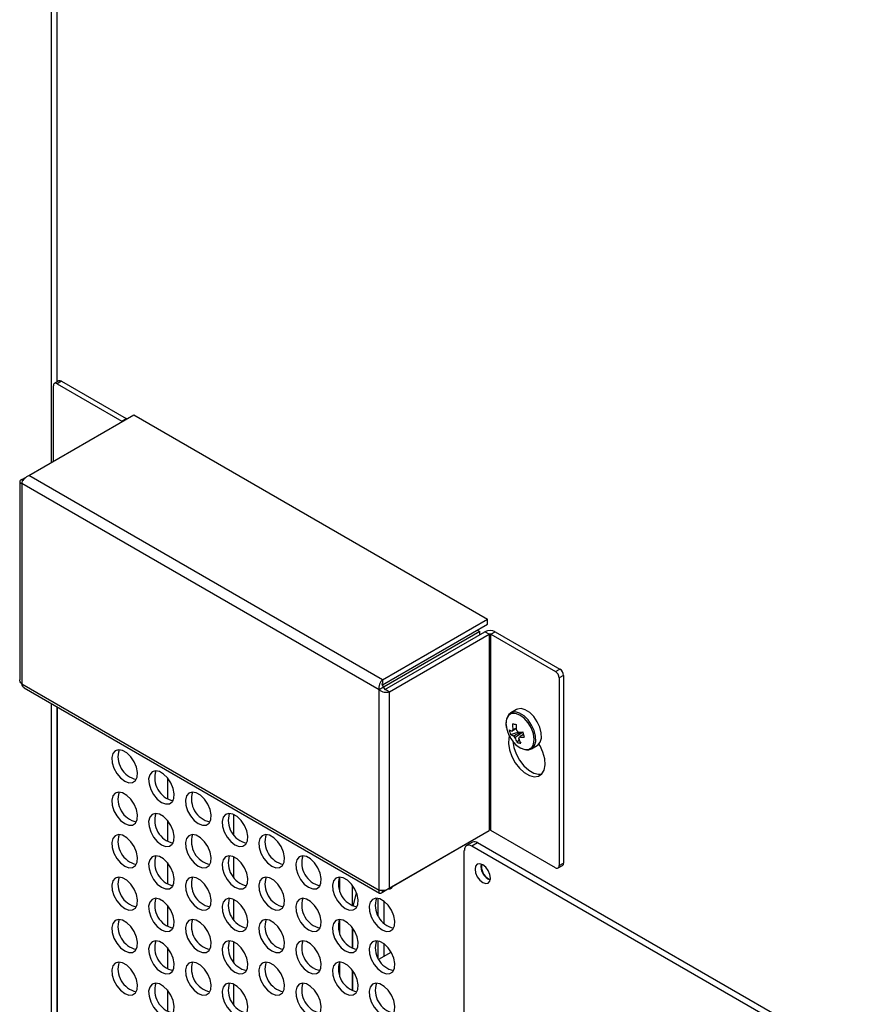
# Model space of a CAD drawing. Units: millimetres. Extents: x 744 to 4474, y 3538 to 6515.
# Drawn here: x 744 to 904, y 5976 to 6165 of the extents above; entities that cross this region are included whole.
import ezdxf

# ---------------------------------------------------------------- set-up
doc = ezdxf.new("R2010")
doc.units = ezdxf.units.MM
doc.header["$LTSCALE"] = 10

msp = doc.modelspace()

# ---------------------------------------------------------------- linework, layer by layer
at = {"color": 7, "linetype": 'Continuous', "lineweight": 25}
for p, q in [((750.38, 6263.57), (750.38, 6079.76)), ((751.51, 6095.29), (751.51, 6262.92)), ((750.8, 6080.01), (750.8, 6094.54)), ((751.86, 6095.49), (751.01, 6095)), ((752.36, 6095.44), (751.51, 6094.95)), ((751.51, 6094.95), (763.95, 6087.76)), ((752.36, 6095.44), (764.8, 6088.25)), ((746.07, 6077.28), (766.29, 6088.95)), ((766.29, 6088.95), (834.3, 6049.69)), ((763.95, 6087.76), (764.8, 6088.25)), ((764.93, 6088.17), (764.8, 6088.25)), ((744.31, 6076.13), (744.31, 6038.01)), ((744.72, 6076.5), (745.55, 6076.98)), ((744.72, 6076.5), (744.98, 6076.35)), ((813.45, 6036.09), (744.72, 6075.77)), ((744.72, 6075.77), (744.72, 6037.23)), ((814.08, 6038.01), (746.07, 6077.28)), ((814.08, 6038.01), (834.3, 6049.69)), ((834.3, 6048.71), (834.3, 6049.69)), ((814.08, 6037.03), (834.3, 6048.71)), ((832.82, 6047.28), (814.44, 6036.66)), ((814.58, 6036.17), (833.81, 6047.27)), ((832.32, 6047.57), (832.82, 6047.28)), ((832.82, 6046.7), (832.82, 6047.28)), ((834.66, 6046.78), (833.81, 6047.27)), ((834.95, 6046.78), (835.79, 6047.27)), ((835.79, 6047.27), (848.24, 6040.09)), ((815.43, 6035.68), (834.66, 6046.78)), ((834.66, 6046.78), (834.66, 6009.07)), ((834.95, 6009.07), (834.95, 6046.78)), ((834.95, 6046.78), (847.39, 6039.6)), ((847.39, 6039.6), (848.24, 6040.09)), ((814.08, 6038.01), (814.08, 6037.35)), ((848.95, 6038.86), (848.1, 6038.37)), ((848.1, 6038.37), (848.1, 6002.29)), ((848.95, 6038.86), (848.95, 6002.78)), ((744.72, 6037.23), (813.45, 5997.55)), ((745.19, 6036.48), (813.56, 5997.01)), ((814.3, 6036.58), (813.45, 6036.09)), ((813.45, 5997.55), (813.45, 6036.09)), ((814.44, 6036.66), (814.16, 6036.82)), ((814.44, 6036.34), (814.44, 6036.66)), ((815.43, 6035.68), (814.86, 6036.01)), ((815.43, 5997.97), (815.43, 6035.68)), ((750.38, 6033.49), (750.38, 5817.41)), ((751.51, 5816.6), (751.51, 6032.84)), ((751.51, 6032.84), (751.51, 5816.76)), ((839.88, 6032.29), (838.78, 6031.66)), ((838, 6028.55), (838.19, 6027.93)), ((838.71, 6027.47), (840.19, 6027.97)), ((840.03, 6025.96), (840.39, 6026.48)), ((841.01, 6027.39), (841.19, 6027.65)), ((842.78, 6024.73), (843.88, 6025.36)), ((772.72, 6019.19), (772.72, 6015.1)), ((772.72, 6011.03), (772.72, 6006.93)), ((815.42, 5997.96), (834.3, 6008.86)), ((815.43, 5997.97), (834.66, 6009.07)), ((834.3, 6008.86), (834.3, 6008.86)), ((847.39, 6001.88), (834.95, 6009.07)), ((831.4, 6006.79), (830.27, 6006.14)), ((832.4, 6006.69), (831.27, 6006.04)), ((943.7, 5941.14), (831.27, 6006.04)), ((944.83, 5941.79), (832.4, 6006.69)), ((829.85, 5960.81), (829.85, 6005.22)), ((772.72, 6002.86), (772.72, 5998.77)), ((847.89, 6001.83), (848.74, 6002.32)), ((848.1, 6002.29), (848.95, 6002.78)), ((805.88, 5997.49), (805.88, 6000.09)), ((834.52, 5999.75), (834.86, 5999.61)), ((808.36, 5994.54), (808.36, 5998.42)), ((808.46, 5994.5), (809.12, 5997.01)), ((813.24, 5995.97), (813.24, 5992.75)), ((814.08, 5997.19), (814.92, 5997.67)), ((814.08, 5997.19), (814.08, 5997.49)), ((772.72, 5994.7), (772.72, 5990.6)), ((814.37, 5995.44), (814.37, 5991.2)), ((805.88, 5989.32), (805.88, 5991.92)), ((808.36, 5986.38), (808.36, 5990.26)), ((808.37, 5986.38), (808.37, 5990.25)), ((772.72, 5986.53), (772.72, 5982.44)), ((813.24, 5987.81), (813.24, 5984.58)), ((814.37, 5987.27), (814.37, 5984.84)), ((813.4, 5984.28), (815.77, 5985.65)), ((805.88, 5981.15), (805.88, 5983.76)), ((808.36, 5978.21), (808.36, 5982.09)), ((808.37, 5978.21), (808.37, 5982.08)), ((772.72, 5978.37), (772.72, 5974.27))]:
    msp.add_line(p, q, dxfattribs=at)
at = {"color": 30, "linetype": 'Continuous', "lineweight": 25}
for p, q in [((763.95, 6087.76), (763.95, 6087.6)), ((785.42, 6012.16), (785.42, 6008.31)), ((785.42, 6003.99), (785.42, 6000.14)), ((785.42, 5995.82), (785.42, 5991.97)), ((785.42, 5987.66), (785.42, 5983.81)), ((785.42, 5979.49), (785.42, 5975.64))]:
    msp.add_line(p, q, dxfattribs=at)
at = {"color": 7, "linetype": 'Continuous', "lineweight": 25, "flags": 128}
for points in [[(843.88, 6025.36), (844.01, 6025.45), (844.46, 6026), (844.68, 6026.81), (844.66, 6027.8), (844.39, 6028.88), (843.89, 6029.95), (843.22, 6030.93), (842.42, 6031.71), (841.58, 6032.24), (840.76, 6032.47), (840.05, 6032.37), (839.88, 6032.29)], [(839.26, 6026.08), (839.78, 6025.53), (840.62, 6024.91), (841.46, 6024.59), (842.21, 6024.61), (842.81, 6024.98), (843.18, 6025.64), (843.3, 6026.55), (843.16, 6027.6), (842.76, 6028.7), (842.15, 6029.74), (841.38, 6030.62), (840.54, 6031.24), (839.7, 6031.56), (838.94, 6031.54), (838.35, 6031.17), (837.97, 6030.51), (837.85, 6029.6), (838, 6028.55), (838, 6028.55)], [(841.81, 6024.56), (842.27, 6024.56), (842.91, 6024.81), (843.37, 6025.37), (843.59, 6026.18), (843.57, 6027.17), (843.29, 6028.25), (842.8, 6029.32), (842.12, 6030.3), (841.33, 6031.08), (840.49, 6031.61), (839.67, 6031.84), (838.95, 6031.74), (838.4, 6031.33), (838.15, 6030.9)], [(838.53, 6027.18), (838.43, 6026.81), (838.35, 6025.74), (838.53, 6024.53), (838.97, 6023.28), (839.63, 6022.07), (840.46, 6021.01), (841.39, 6020.16), (842.36, 6019.6), (843.3, 6019.37), (844.12, 6019.48), (844.78, 6019.92), (845.22, 6020.67), (845.41, 6021.66), (845.33, 6022.83), (844.98, 6024.07), (844.41, 6025.31), (844.21, 6025.64)], [(764.52, 6018.53), (765.32, 6018.22), (766.04, 6018.25), (766.59, 6018.63), (766.92, 6019.3), (766.98, 6020.2), (766.78, 6021.23), (766.34, 6022.27), (765.7, 6023.22), (764.93, 6023.97), (764.11, 6024.44), (763.34, 6024.58), (762.7, 6024.37), (762.25, 6023.84), (762.05, 6023.05), (762.12, 6022.07), (762.45, 6021.02), (763, 6020.01), (763.71, 6019.15), (764.52, 6018.53)], [(839.2, 6026.13), (839.38, 6025.02), (839.82, 6023.77), (840.48, 6022.56), (841.3, 6021.5), (842.24, 6020.65), (843.21, 6020.09), (844.14, 6019.86), (844.76, 6019.9)], [(771.59, 6014.45), (772.39, 6014.14), (773.11, 6014.17), (773.66, 6014.54), (773.99, 6015.22), (774.06, 6016.12), (773.86, 6017.14), (773.41, 6018.19), (772.77, 6019.14), (772, 6019.89), (771.18, 6020.36), (770.41, 6020.5), (769.77, 6020.29), (769.32, 6019.76), (769.12, 6018.96), (769.19, 6017.99), (769.52, 6016.94), (770.07, 6015.93), (770.79, 6015.06), (771.59, 6014.45)], [(764.52, 6010.36), (765.32, 6010.05), (766.04, 6010.09), (766.59, 6010.46), (766.92, 6011.13), (766.98, 6012.03), (766.78, 6013.06), (766.34, 6014.1), (765.7, 6015.05), (764.93, 6015.8), (764.11, 6016.27), (763.34, 6016.41), (762.7, 6016.21), (762.25, 6015.68), (762.05, 6014.88), (762.12, 6013.9), (762.45, 6012.85), (763, 6011.84), (763.71, 6010.98), (764.52, 6010.36)], [(778.66, 6010.36), (779.46, 6010.05), (780.18, 6010.09), (780.73, 6010.46), (781.06, 6011.14), (781.13, 6012.03), (780.93, 6013.06), (780.48, 6014.11), (779.84, 6015.06), (779.07, 6015.81), (778.25, 6016.28), (777.48, 6016.42), (776.84, 6016.21), (776.39, 6015.68), (776.19, 6014.88), (776.26, 6013.91), (776.59, 6012.85), (777.14, 6011.84), (777.86, 6010.98), (778.66, 6010.36)], [(771.59, 6006.28), (772.39, 6005.97), (773.11, 6006.01), (773.66, 6006.38), (773.99, 6007.05), (774.06, 6007.95), (773.86, 6008.98), (773.41, 6010.02), (772.77, 6010.97), (772, 6011.72), (771.18, 6012.19), (770.41, 6012.33), (769.77, 6012.13), (769.32, 6011.59), (769.12, 6010.8), (769.19, 6009.82), (769.52, 6008.77), (770.07, 6007.76), (770.79, 6006.9), (771.59, 6006.28)], [(785.73, 6006.28), (786.53, 6005.97), (787.25, 6006.01), (787.8, 6006.38), (788.13, 6007.05), (788.2, 6007.95), (788, 6008.98), (787.55, 6010.02), (786.91, 6010.97), (786.14, 6011.72), (785.32, 6012.19), (784.55, 6012.33), (783.91, 6012.13), (783.46, 6011.6), (783.26, 6010.8), (783.33, 6009.82), (783.66, 6008.77), (784.21, 6007.76), (784.93, 6006.9), (785.73, 6006.28)], [(764.52, 6002.2), (765.32, 6001.89), (766.04, 6001.92), (766.59, 6002.3), (766.92, 6002.97), (766.98, 6003.87), (766.78, 6004.89), (766.34, 6005.94), (765.7, 6006.89), (764.93, 6007.64), (764.11, 6008.11), (763.34, 6008.25), (762.7, 6008.04), (762.25, 6007.51), (762.05, 6006.71), (762.12, 6005.74), (762.45, 6004.69), (763, 6003.68), (763.71, 6002.82), (764.52, 6002.2)], [(778.66, 6002.2), (779.46, 6001.89), (780.18, 6001.92), (780.73, 6002.3), (781.06, 6002.97), (781.13, 6003.87), (780.93, 6004.9), (780.48, 6005.94), (779.84, 6006.89), (779.07, 6007.64), (778.25, 6008.11), (777.48, 6008.25), (776.84, 6008.04), (776.39, 6007.51), (776.19, 6006.72), (776.26, 6005.74), (776.59, 6004.69), (777.14, 6003.68), (777.86, 6002.82), (778.66, 6002.2)], [(792.8, 6002.2), (793.61, 6001.89), (794.32, 6001.92), (794.87, 6002.3), (795.2, 6002.97), (795.27, 6003.87), (795.07, 6004.9), (794.62, 6005.94), (793.98, 6006.89), (793.21, 6007.64), (792.4, 6008.11), (791.62, 6008.25), (790.98, 6008.04), (790.54, 6007.51), (790.34, 6006.72), (790.4, 6005.74), (790.73, 6004.69), (791.28, 6003.68), (792, 6002.82), (792.8, 6002.2)], [(771.59, 5998.12), (772.39, 5997.81), (773.11, 5997.84), (773.66, 5998.21), (773.99, 5998.89), (774.06, 5999.79), (773.86, 6000.81), (773.41, 6001.86), (772.77, 6002.81), (772, 6003.56), (771.18, 6004.03), (770.41, 6004.17), (769.77, 6003.96), (769.32, 6003.43), (769.12, 6002.63), (769.19, 6001.66), (769.52, 6000.61), (770.07, 5999.6), (770.79, 5998.73), (771.59, 5998.12)], [(785.73, 5998.12), (786.53, 5997.81), (787.25, 5997.84), (787.8, 5998.22), (788.13, 5998.89), (788.2, 5999.79), (788, 6000.81), (787.55, 6001.86), (786.91, 6002.81), (786.14, 6003.56), (785.32, 6004.03), (784.55, 6004.17), (783.91, 6003.96), (783.46, 6003.43), (783.26, 6002.63), (783.33, 6001.66), (783.66, 6000.61), (784.21, 5999.6), (784.93, 5998.74), (785.73, 5998.12)], [(799.87, 5998.12), (800.68, 5997.81), (801.39, 5997.84), (801.95, 5998.22), (802.27, 5998.89), (802.34, 5999.79), (802.14, 6000.82), (801.69, 6001.86), (801.05, 6002.81), (800.28, 6003.56), (799.47, 6004.03), (798.7, 6004.17), (798.05, 6003.96), (797.61, 6003.43), (797.41, 6002.64), (797.47, 6001.66), (797.8, 6000.61), (798.35, 5999.6), (799.07, 5998.74), (799.87, 5998.12)], [(833.39, 5999.02), (833.96, 5998.82), (834.44, 5998.92), (834.76, 5999.29), (834.88, 5999.88), (834.76, 6000.6), (834.44, 6001.34), (833.96, 6001.99), (833.39, 6002.45), (832.82, 6002.65), (832.34, 6002.55), (832.02, 6002.18), (831.91, 6001.59), (832.02, 6000.87), (832.34, 6000.13), (832.82, 5999.48), (833.39, 5999.02)], [(764.52, 5994.03), (765.32, 5993.72), (766.04, 5993.76), (766.59, 5994.13), (766.92, 5994.8), (766.98, 5995.7), (766.78, 5996.73), (766.34, 5997.77), (765.7, 5998.72), (764.93, 5999.47), (764.11, 5999.94), (763.34, 6000.08), (762.7, 5999.88), (762.25, 5999.35), (762.05, 5998.55), (762.12, 5997.57), (762.45, 5996.52), (763, 5995.51), (763.71, 5994.65), (764.52, 5994.03)], [(778.66, 5994.03), (779.46, 5993.72), (780.18, 5993.76), (780.73, 5994.13), (781.06, 5994.8), (781.13, 5995.7), (780.93, 5996.73), (780.48, 5997.78), (779.84, 5998.72), (779.07, 5999.47), (778.25, 5999.95), (777.48, 6000.08), (776.84, 5999.88), (776.39, 5999.35), (776.19, 5998.55), (776.26, 5997.57), (776.59, 5996.52), (777.14, 5995.51), (777.86, 5994.65), (778.66, 5994.03)], [(792.8, 5994.03), (793.61, 5993.73), (794.32, 5993.76), (794.87, 5994.13), (795.2, 5994.81), (795.27, 5995.7), (795.07, 5996.73), (794.62, 5997.78), (793.98, 5998.73), (793.21, 5999.48), (792.4, 5999.95), (791.62, 6000.09), (790.98, 5999.88), (790.54, 5999.35), (790.34, 5998.55), (790.4, 5997.58), (790.73, 5996.53), (791.28, 5995.51), (792, 5994.65), (792.8, 5994.03)], [(806.94, 5994.04), (807.75, 5993.73), (808.46, 5993.76), (809.02, 5994.13), (809.34, 5994.81), (809.41, 5995.71), (809.21, 5996.73), (808.77, 5997.78), (808.12, 5998.73), (807.35, 5999.48), (806.54, 5999.95), (805.77, 6000.09), (805.12, 5999.88), (804.68, 5999.35), (804.48, 5998.55), (804.55, 5997.58), (804.87, 5996.53), (805.42, 5995.52), (806.14, 5994.65), (806.94, 5994.04)], [(771.59, 5989.95), (772.39, 5989.64), (773.11, 5989.67), (773.66, 5990.05), (773.99, 5990.72), (774.06, 5991.62), (773.86, 5992.65), (773.41, 5993.69), (772.77, 5994.64), (772, 5995.39), (771.18, 5995.86), (770.41, 5996), (769.77, 5995.79), (769.32, 5995.26), (769.12, 5994.47), (769.19, 5993.49), (769.52, 5992.44), (770.07, 5991.43), (770.79, 5990.57), (771.59, 5989.95)], [(785.73, 5989.95), (786.53, 5989.64), (787.25, 5989.68), (787.8, 5990.05), (788.13, 5990.72), (788.2, 5991.62), (788, 5992.65), (787.55, 5993.69), (786.91, 5994.64), (786.14, 5995.39), (785.32, 5995.86), (784.55, 5996), (783.91, 5995.8), (783.46, 5995.27), (783.26, 5994.47), (783.33, 5993.49), (783.66, 5992.44), (784.21, 5991.43), (784.93, 5990.57), (785.73, 5989.95)], [(799.87, 5989.95), (800.68, 5989.64), (801.39, 5989.68), (801.95, 5990.05), (802.27, 5990.72), (802.34, 5991.62), (802.14, 5992.65), (801.69, 5993.69), (801.05, 5994.64), (800.28, 5995.39), (799.47, 5995.86), (798.7, 5996), (798.05, 5995.8), (797.61, 5995.27), (797.41, 5994.47), (797.47, 5993.49), (797.8, 5992.44), (798.35, 5991.43), (799.07, 5990.57), (799.87, 5989.95)], [(814.02, 5989.95), (814.82, 5989.64), (815.54, 5989.68), (816.09, 5990.05), (816.41, 5990.73), (816.48, 5991.62), (816.28, 5992.65), (815.84, 5993.7), (815.19, 5994.65), (814.42, 5995.4), (813.61, 5995.87), (812.84, 5996.01), (812.19, 5995.8), (811.75, 5995.27), (811.55, 5994.47), (811.62, 5993.5), (811.94, 5992.44), (812.5, 5991.43), (813.21, 5990.57), (814.02, 5989.95)], [(764.52, 5985.87), (765.32, 5985.56), (766.04, 5985.59), (766.59, 5985.97), (766.92, 5986.64), (766.98, 5987.54), (766.78, 5988.56), (766.34, 5989.61), (765.7, 5990.56), (764.93, 5991.31), (764.11, 5991.78), (763.34, 5991.92), (762.7, 5991.71), (762.25, 5991.18), (762.05, 5990.38), (762.12, 5989.41), (762.45, 5988.36), (763, 5987.35), (763.71, 5986.49), (764.52, 5985.87)], [(778.66, 5985.87), (779.46, 5985.56), (780.18, 5985.59), (780.73, 5985.97), (781.06, 5986.64), (781.13, 5987.54), (780.93, 5988.57), (780.48, 5989.61), (779.84, 5990.56), (779.07, 5991.31), (778.25, 5991.78), (777.48, 5991.92), (776.84, 5991.71), (776.39, 5991.18), (776.19, 5990.39), (776.26, 5989.41), (776.59, 5988.36), (777.14, 5987.35), (777.86, 5986.49), (778.66, 5985.87)], [(792.8, 5985.87), (793.61, 5985.56), (794.32, 5985.59), (794.87, 5985.97), (795.2, 5986.64), (795.27, 5987.54), (795.07, 5988.57), (794.62, 5989.61), (793.98, 5990.56), (793.21, 5991.31), (792.4, 5991.78), (791.62, 5991.92), (790.98, 5991.71), (790.54, 5991.18), (790.34, 5990.39), (790.4, 5989.41), (790.73, 5988.36), (791.28, 5987.35), (792, 5986.49), (792.8, 5985.87)], [(806.94, 5985.87), (807.75, 5985.56), (808.46, 5985.6), (809.02, 5985.97), (809.34, 5986.64), (809.41, 5987.54), (809.21, 5988.57), (808.77, 5989.61), (808.12, 5990.56), (807.35, 5991.31), (806.54, 5991.78), (805.77, 5991.92), (805.12, 5991.71), (804.68, 5991.18), (804.48, 5990.39), (804.55, 5989.41), (804.87, 5988.36), (805.42, 5987.35), (806.14, 5986.49), (806.94, 5985.87)], [(771.59, 5981.78), (772.39, 5981.48), (773.11, 5981.51), (773.66, 5981.88), (773.99, 5982.56), (774.06, 5983.45), (773.86, 5984.48), (773.41, 5985.53), (772.77, 5986.48), (772, 5987.23), (771.18, 5987.7), (770.41, 5987.84), (769.77, 5987.63), (769.32, 5987.1), (769.12, 5986.3), (769.19, 5985.33), (769.52, 5984.28), (770.07, 5983.26), (770.79, 5982.4), (771.59, 5981.78)], [(785.73, 5981.79), (786.53, 5981.48), (787.25, 5981.51), (787.8, 5981.88), (788.13, 5982.56), (788.2, 5983.46), (788, 5984.48), (787.55, 5985.53), (786.91, 5986.48), (786.14, 5987.23), (785.32, 5987.7), (784.55, 5987.84), (783.91, 5987.63), (783.46, 5987.1), (783.26, 5986.3), (783.33, 5985.33), (783.66, 5984.28), (784.21, 5983.27), (784.93, 5982.4), (785.73, 5981.79)], [(799.87, 5981.79), (800.68, 5981.48), (801.39, 5981.51), (801.95, 5981.89), (802.27, 5982.56), (802.34, 5983.46), (802.14, 5984.48), (801.69, 5985.53), (801.05, 5986.48), (800.28, 5987.23), (799.47, 5987.7), (798.7, 5987.84), (798.05, 5987.63), (797.61, 5987.1), (797.41, 5986.3), (797.47, 5985.33), (797.8, 5984.28), (798.35, 5983.27), (799.07, 5982.41), (799.87, 5981.79)], [(814.02, 5981.79), (814.82, 5981.48), (815.54, 5981.51), (816.09, 5981.89), (816.41, 5982.56), (816.48, 5983.46), (816.28, 5984.49), (815.84, 5985.53), (815.19, 5986.48), (814.42, 5987.23), (813.61, 5987.7), (812.84, 5987.84), (812.19, 5987.63), (811.75, 5987.1), (811.55, 5986.31), (811.62, 5985.33), (811.94, 5984.28), (812.5, 5983.27), (813.21, 5982.41), (814.02, 5981.79)], [(764.52, 5977.7), (765.32, 5977.39), (766.04, 5977.43), (766.59, 5977.8), (766.92, 5978.47), (766.98, 5979.37), (766.78, 5980.4), (766.34, 5981.44), (765.7, 5982.39), (764.93, 5983.14), (764.11, 5983.61), (763.34, 5983.75), (762.7, 5983.55), (762.25, 5983.02), (762.05, 5982.22), (762.12, 5981.24), (762.45, 5980.19), (763, 5979.18), (763.71, 5978.32), (764.52, 5977.7)], [(778.66, 5977.7), (779.46, 5977.39), (780.18, 5977.43), (780.73, 5977.8), (781.06, 5978.47), (781.13, 5979.37), (780.93, 5980.4), (780.48, 5981.44), (779.84, 5982.39), (779.07, 5983.14), (778.25, 5983.61), (777.48, 5983.75), (776.84, 5983.55), (776.39, 5983.02), (776.19, 5982.22), (776.26, 5981.24), (776.59, 5980.19), (777.14, 5979.18), (777.86, 5978.32), (778.66, 5977.7)], [(792.8, 5977.7), (793.61, 5977.39), (794.32, 5977.43), (794.87, 5977.8), (795.2, 5978.47), (795.27, 5979.37), (795.07, 5980.4), (794.62, 5981.45), (793.98, 5982.39), (793.21, 5983.15), (792.4, 5983.62), (791.62, 5983.75), (790.98, 5983.55), (790.54, 5983.02), (790.34, 5982.22), (790.4, 5981.24), (790.73, 5980.19), (791.28, 5979.18), (792, 5978.32), (792.8, 5977.7)], [(806.94, 5977.7), (807.75, 5977.4), (808.46, 5977.43), (809.02, 5977.8), (809.34, 5978.48), (809.41, 5979.37), (809.21, 5980.4), (808.77, 5981.45), (808.12, 5982.4), (807.35, 5983.15), (806.54, 5983.62), (805.77, 5983.76), (805.12, 5983.55), (804.68, 5983.02), (804.48, 5982.22), (804.55, 5981.25), (804.87, 5980.2), (805.42, 5979.19), (806.14, 5978.32), (806.94, 5977.7)], [(771.59, 5973.62), (772.39, 5973.31), (773.11, 5973.34), (773.66, 5973.72), (773.99, 5974.39), (774.06, 5975.29), (773.86, 5976.32), (773.41, 5977.36), (772.77, 5978.31), (772, 5979.06), (771.18, 5979.53), (770.41, 5979.67), (769.77, 5979.46), (769.32, 5978.93), (769.12, 5978.14), (769.19, 5977.16), (769.52, 5976.11), (770.07, 5975.1), (770.79, 5974.24), (771.59, 5973.62)], [(785.73, 5973.62), (786.53, 5973.31), (787.25, 5973.35), (787.8, 5973.72), (788.13, 5974.39), (788.2, 5975.29), (788, 5976.32), (787.55, 5977.36), (786.91, 5978.31), (786.14, 5979.06), (785.32, 5979.53), (784.55, 5979.67), (783.91, 5979.46), (783.46, 5978.93), (783.26, 5978.14), (783.33, 5977.16), (783.66, 5976.11), (784.21, 5975.1), (784.93, 5974.24), (785.73, 5973.62)], [(799.87, 5973.62), (800.68, 5973.31), (801.39, 5973.35), (801.95, 5973.72), (802.27, 5974.39), (802.34, 5975.29), (802.14, 5976.32), (801.69, 5977.36), (801.05, 5978.31), (800.28, 5979.06), (799.47, 5979.53), (798.7, 5979.67), (798.05, 5979.47), (797.61, 5978.94), (797.41, 5978.14), (797.47, 5977.16), (797.8, 5976.11), (798.35, 5975.1), (799.07, 5974.24), (799.87, 5973.62)], [(814.02, 5973.62), (814.82, 5973.31), (815.54, 5973.35), (816.09, 5973.72), (816.41, 5974.39), (816.48, 5975.29), (816.28, 5976.32), (815.84, 5977.37), (815.19, 5978.31), (814.42, 5979.06), (813.61, 5979.53), (812.84, 5979.67), (812.19, 5979.47), (811.75, 5978.94), (811.55, 5978.14), (811.62, 5977.16), (811.94, 5976.11), (812.5, 5975.1), (813.21, 5974.24), (814.02, 5973.62)]]:
    msp.add_lwpolyline(points, dxfattribs=at)
at = {"color": 7, "linetype": 'Continuous', "lineweight": 25}
for centre, radius, start, end in [((751.23, 6094.61), 0.437, 50.7968, 189.2142), ((752.06, 6095.03), 0.503, 54.3827, 114.3072), ((763.92, 6087.68), 0.0862, 295.7193, 69.8108), ((834.8, 6045.36), 2.15, 62.609, 117.3908), ((834.8, 6046.51), 0.307, 62.6093, 117.3919), ((846.56, 6038.3), 1.54, 2.6049, 57.3946), ((847.41, 6038.79), 1.54, 2.6049, 57.3946), ((839.84, 6030.86), 2.81, 240.8105, 253.405), ((844.11, 6029.33), 5.71, 189.3507, 199.002), ((839.49, 6028.09), 0.454, 130.2019, 171.0134), ((845.07, 6060.14), 31.16, 258.9885, 260.2768), ((847.29, 6029.55), 8.17, 180.0032, 187.8338), ((847.98, 6029.43), 8.17, 180.0034, 187.8347), ((838.89, 6027.12), 1.55, 32.2221, 50.0854), ((844.28, 6030.21), 6.5, 200.5176, 219.477), ((840.08, 6029.93), 2.81, 240.8108, 253.4047), ((840.59, 6028.06), 1.55, 212.2226, 230.085), ((845.18, 6028.99), 5.98, 200.7537, 210.4012), ((841.01, 6037.44), 9.52, 265.1429, 270.7231), ((839.99, 6027.09), 0.454, 310.2019, 351.0134), ((845.87, 6028.86), 5.98, 200.7536, 210.4006), ((841.24, 6036.51), 9.52, 265.1432, 270.7228), ((853.91, 6030.65), 13.07, 192.0699, 196.2828), ((767.72, 6023.23), 4.5, 162.556, 257.4387), ((841, 6029.32), 3.49, 253.8743, 265.3909), ((774.79, 6019.15), 4.5, 162.556, 257.4387), ((767.72, 6015.07), 4.5, 162.556, 257.4386), ((781.86, 6015.07), 4.5, 162.556, 257.4387), ((774.79, 6010.99), 4.5, 162.556, 257.4387), ((788.93, 6010.99), 4.5, 162.556, 257.4386), ((767.72, 6006.9), 4.5, 162.556, 257.4386), ((781.86, 6006.9), 4.5, 162.556, 257.4386), ((796, 6006.9), 4.5, 162.556, 257.4387), ((834.8, 6008.8), 0.307, 62.6093, 117.3919), ((830.72, 6005.36), 0.873, 50.7967, 189.2142), ((831.81, 6005.88), 1.01, 54.3823, 114.3072), ((774.79, 6002.82), 4.5, 162.556, 257.4386), ((788.93, 6002.82), 4.5, 162.556, 257.4386), ((803.07, 6002.82), 4.5, 162.556, 257.4387), ((835.93, 6002.2), 2.89, 172.2088, 247.7858), ((836, 6002.22), 2.87, 173.0132, 239.0808), ((847.67, 6002.22), 0.437, 230.7968, 9.2152), ((848.48, 6002.72), 0.474, 303.6428, 7.6711), ((767.72, 5998.74), 4.5, 162.556, 257.4386), ((781.86, 5998.74), 4.5, 162.556, 257.4386), ((796, 5998.74), 4.5, 162.556, 257.4386), ((810.14, 5998.74), 4.5, 162.556, 257.4386), ((815.15, 5999.02), 1.24, 274.6893, 331.5361), ((774.79, 5994.65), 4.5, 162.556, 257.4387), ((788.93, 5994.66), 4.5, 162.556, 257.4386), ((803.07, 5994.66), 4.5, 162.556, 257.4387), ((817.22, 5994.66), 4.5, 162.5559, 257.4386), ((767.72, 5990.57), 4.5, 162.556, 257.4386), ((781.86, 5990.57), 4.5, 162.556, 257.4386), ((796, 5990.57), 4.5, 162.556, 257.4386), ((810.14, 5990.58), 4.5, 162.556, 257.4386), ((774.79, 5986.49), 4.5, 162.556, 257.4387), ((788.93, 5986.49), 4.5, 162.556, 257.4386), ((803.07, 5986.49), 4.5, 162.556, 257.4386), ((817.22, 5986.49), 4.5, 162.5559, 257.4386), ((767.72, 5982.41), 4.5, 162.556, 257.4386), ((781.86, 5982.41), 4.5, 162.556, 257.4386), ((796, 5982.41), 4.5, 162.556, 257.4386), ((810.14, 5982.41), 4.5, 162.556, 257.4386), ((774.79, 5978.32), 4.5, 162.556, 257.4386), ((788.93, 5978.33), 4.5, 162.556, 257.4386), ((803.07, 5978.33), 4.5, 162.556, 257.4387), ((817.22, 5978.33), 4.5, 162.556, 257.4386)]:
    msp.add_arc(centre, radius, start, end, dxfattribs=at)
for points, knots in [([(744.72, 6076.5), (744.6, 6076.45), (744.37, 6076.35), (744.28, 6076.13), (744.37, 6075.92), (744.6, 6075.82), (744.72, 6075.77)], [0, 0, 0, 0, 0.249998, 0.500004, 0.750001, 1, 1, 1, 1]), ([(744.72, 6075.77), (744.76, 6075.91), (744.85, 6076.19), (745.17, 6076.65), (745.59, 6077.05), (745.91, 6077.2), (746.07, 6077.28)], [0, 0, 0, 0, 0.249998, 0.499996, 0.750002, 1, 1, 1, 1]), ([(744.72, 6037.23), (744.6, 6037.35), (744.37, 6037.58), (744.33, 6037.87), (744.31, 6038.01)], [0, 0, 0, 0, 0.500003, 1, 1, 1, 1]), ([(814.08, 6038.01), (813.98, 6037.9), (813.78, 6037.69), (813.54, 6037.18), (813.4, 6036.62), (813.43, 6036.27), (813.45, 6036.09)], [0, 0, 0, 0, 0.249998, 0.500004, 0.750002, 1, 1, 1, 1]), ([(745.19, 6036.48), (745.19, 6036.48), (745.05, 6036.5), (744.86, 6036.78), (744.77, 6037.08), (744.72, 6037.23)], [0, 0, 0, 0, 0.000122, 0.50006, 1, 1, 1, 1]), ([(813.45, 6036.09), (813.59, 6035.99), (813.88, 6035.79), (814.44, 6035.63), (815, 6035.58), (815.29, 6035.65), (815.43, 6035.68)], [0, 0, 0, 0, 0.249998, 0.499996, 0.750002, 1, 1, 1, 1]), ([(814.12, 6036.94), (814.1, 6037), (814.06, 6037.13), (814.07, 6037.28), (814.08, 6037.35)], [0, 0, 0, 0, 0.4865488, 1, 1, 1, 1]), ([(814.11, 6036.95), (814.11, 6036.94), (814.13, 6036.91), (814.16, 6036.83), (814.22, 6036.7), (814.27, 6036.62), (814.3, 6036.58)], [0, 0, 0, 0, 0.029672, 0.353107, 0.67655, 1, 1, 1, 1]), ([(814.3, 6036.58), (814.32, 6036.54), (814.36, 6036.45), (814.44, 6036.34), (814.5, 6036.27), (814.52, 6036.24), (814.52, 6036.24)], [0, 0, 0, 0, 0.323455, 0.646902, 0.970342, 1, 1, 1, 1]), ([(814.86, 6036.01), (814.79, 6036.04), (814.65, 6036.1), (814.56, 6036.2), (814.52, 6036.24)], [0, 0, 0, 0, 0.51346, 1, 1, 1, 1]), ([(837.88, 6029.83), (837.87, 6029.68), (837.83, 6029.28), (837.93, 6028.84), (838, 6028.55)], [0, 0, 0, 0, 0.3667147, 1, 1, 1, 1]), ([(838, 6028.55), (838.05, 6028.37), (838.2, 6027.85), (838.6, 6026.98), (839.24, 6026.05), (839.97, 6025.3), (840.49, 6025), (840.73, 6024.85)], [0, 0, 0, 0, 0.119246, 0.345637, 0.572409, 0.799938, 1, 1, 1, 1]), ([(839.87, 6028.59), (839.66, 6028.48), (839.38, 6028.34), (839.11, 6028.2), (839.04, 6028.16)], [0, 0, 0, 0, 0.763009, 1, 1, 1, 1]), ([(839.2, 6028.44), (839.26, 6028.47), (839.48, 6028.57), (839.7, 6028.67), (839.86, 6028.74)], [0, 0, 0, 0, 0.282137, 1, 1, 1, 1]), ([(839.28, 6027.23), (839.34, 6027.26), (839.79, 6027.5), (840.24, 6027.73), (840.63, 6027.93)], [0, 0, 0, 0, 0.1449161, 1, 1, 1, 1]), ([(841.15, 6027.96), (841.11, 6027.94), (840.65, 6027.61), (840.13, 6027.25), (839.65, 6026.91), (839.59, 6026.87)], [0, 0, 0, 0, 0.069979, 0.886624, 1, 1, 1, 1]), ([(841.23, 6027.53), (841.02, 6027.39), (840.76, 6027.22), (840.49, 6027.05), (840.44, 6027.02)], [0, 0, 0, 0, 0.788585, 1, 1, 1, 1]), ([(815.43, 5997.97), (815.29, 5997.86), (815, 5997.66), (814.44, 5997.5), (813.88, 5997.46), (813.59, 5997.52), (813.45, 5997.55)], [0, 0, 0, 0, 0.249998, 0.500004, 0.750002, 1, 1, 1, 1]), ([(813.45, 5997.55), (813.43, 5997.43), (813.4, 5997.18), (813.54, 5996.99), (813.78, 5996.96), (813.98, 5997.11), (814.08, 5997.19)], [0, 0, 0, 0, 0.249998, 0.499996, 0.750002, 1, 1, 1, 1])]:
    msp.add_open_spline(points, degree=3, knots=knots, dxfattribs=at)

doc.saveas('drawing.dxf')
